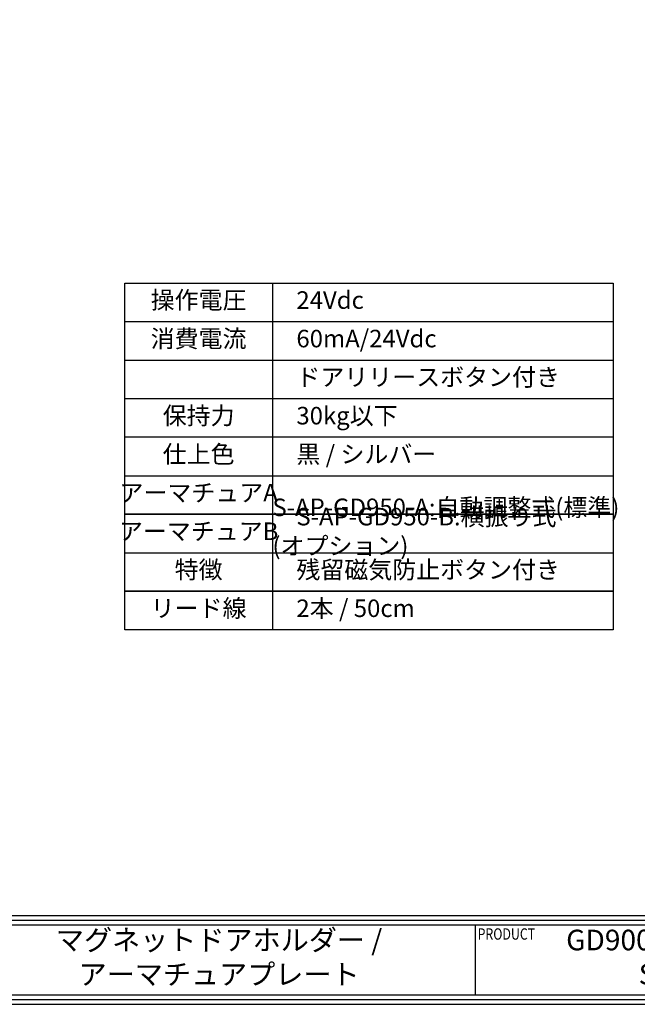
# Model space of a CAD drawing. Extents: x -13079 to 10388, y 0 to 75532.
# Drawn here: x 216 to 368, y 0 to 243 of the extents above; entities that cross this region are included whole.
import ezdxf
from ezdxf.enums import TextEntityAlignment as Align

# ---------------------------------------------------------------- set-up
doc = ezdxf.new("R2010")
doc.units = 0
doc.header["$MEASUREMENT"] = 0
doc.layers.add('図枠', color=3, linetype='CONTINUOUS')
doc.layers.add('注釈', color=7, linetype='CONTINUOUS')
doc.styles.add('1', font='txt', dxfattribs={"width": 0.8, "height": 4})
doc.styles.add('Micro Soft Gossic3', font='txt', dxfattribs={"width": 0.8, "height": 3})
doc.styles.add('寸法', font='txt', dxfattribs={"width": 0.8})

msp = doc.modelspace()

# ---------------------------------------------------------------- linework, layer by layer
at = {"layer": '図枠', "color": 0, "linetype": 'Continuous'}
for p, q in [((2.33, 21.91), (700.45, 21.91)), ((2.33, 20.75), (700.45, 20.75)), ((2.33, 19.58), (700.45, 19.58)), ((327.81, 19.58), (327.81, 2.33))]:
    msp.add_line(p, q, dxfattribs=at)
at = {"layer": '図枠', "linetype": 'Continuous'}
msp.add_lwpolyline([(0, 495.9), (0, 0), (702.78, 0), (702.78, 495.9), (0, 495.9)], close=True, dxfattribs=at)
at = {"layer": '図枠', "color": 0, "linetype": 'Continuous'}
msp.add_lwpolyline([(1.17, 494.73), (1.17, 1.17), (701.61, 1.17), (701.61, 494.73), (1.17, 494.73)], close=True, dxfattribs=at)
msp.add_lwpolyline([(2.33, 2.33), (700.45, 2.33), (700.45, 493.57), (2.33, 493.57), (2.33, 2.33)], dxfattribs=at)
at = {"layer": '注釈'}
for p, q in [((277.9, 177.71), (277.9, 92.28)), ((241.53, 168.22), (361.83, 168.22)), ((241.53, 158.73), (361.83, 158.73)), ((241.53, 149.24), (361.83, 149.24)), ((361.83, 139.74), (241.53, 139.74)), ((241.53, 130.25), (361.83, 130.25)), ((241.53, 111.27), (361.83, 111.27))]:
    msp.add_line(p, q, dxfattribs=at)
for points in [[(241.53, 101.77), (241.53, 177.71), (361.83, 177.71), (361.83, 92.28), (241.53, 92.28)], [(361.83, 120.76), (241.53, 120.76), (361.83, 120.76)], [(361.83, 101.77), (241.53, 101.77), (361.83, 101.77)]]:
    msp.add_lwpolyline(points, close=True, dxfattribs=at)

# ---------------------------------------------------------------- texts
at = {"layer": '図枠', "color": 0, "style": '寸法', "width": 0.8}
msp.add_text('PRODUCT', height=2.79, dxfattribs=at).set_placement((328.43, 18.72), align=Align.TOP_LEFT)
at = {"layer": '図枠', "color": 0, "char_height": 5.0726, "width": 126.1055, "attachment_point": 5, "style": 'Micro Soft Gossic3'}
for s, insert in [('マグネットドアホルダー / アーマチュアプレート', (264.76, 10.96)), ('GD900F / S-AP-GD950-A + S-AP-GD950-B', (390.87, 10.96))]:
    msp.add_mtext(s, dxfattribs=dict(at, insert=insert))
at = {"layer": '注釈', "style": '1'}
for s, insert, char_height, width, attachment_point in [('操作電圧', (259.72, 172.97), 4.325, 36.3693, 5), ('\u300024Vdc', (277.9, 172.97), 4.325, 83.9258, 4), ('消費電流', (259.72, 163.48), 4.325, 36.3693, 5), ('\u300060mA/24Vdc', (277.9, 163.48), 4.3254, 83.9258, 4), ('\u3000ドアリリースボタン付き', (277.9, 153.98), 4.3254, 83.9258, 4), ('保持力', (259.72, 144.49), 4.325, 36.3693, 5), ('\u300030kg以下', (277.9, 144.49), 4.325, 83.9258, 4), ('仕上色', (259.72, 135), 4.325, 36.3693, 5), ('\u3000黒 / シルバー', (277.9, 135), 4.325, 83.9258, 4), ('アーマチュアA', (259.72, 125.5), 4.325, 36.3693, 5), ('\u3000S-AP-GD950-A:自動調整式(標準)', (277.9, 125.5), 4.3254, 83.9258, 4), ('\u3000S-AP-GD950-B:横振り式 (オプション)', (277.9, 116.01), 4.3254, 83.9258, 4), ('アーマチュアB', (259.72, 116.01), 4.325, 36.3693, 5), ('特徴', (259.72, 106.52), 4.325, 36.3693, 5), ('\u3000残留磁気防止ボタン付き', (277.9, 106.52), 4.3254, 83.9258, 4), ('リード線', (259.72, 97.03), 4.325, 36.3693, 5), ('\u30002本 / 50cm', (277.9, 97.03), 4.325, 83.9258, 4)]:
    msp.add_mtext(s, dxfattribs=dict(at, insert=insert, char_height=char_height, width=width, attachment_point=attachment_point))

doc.saveas('drawing.dxf')
